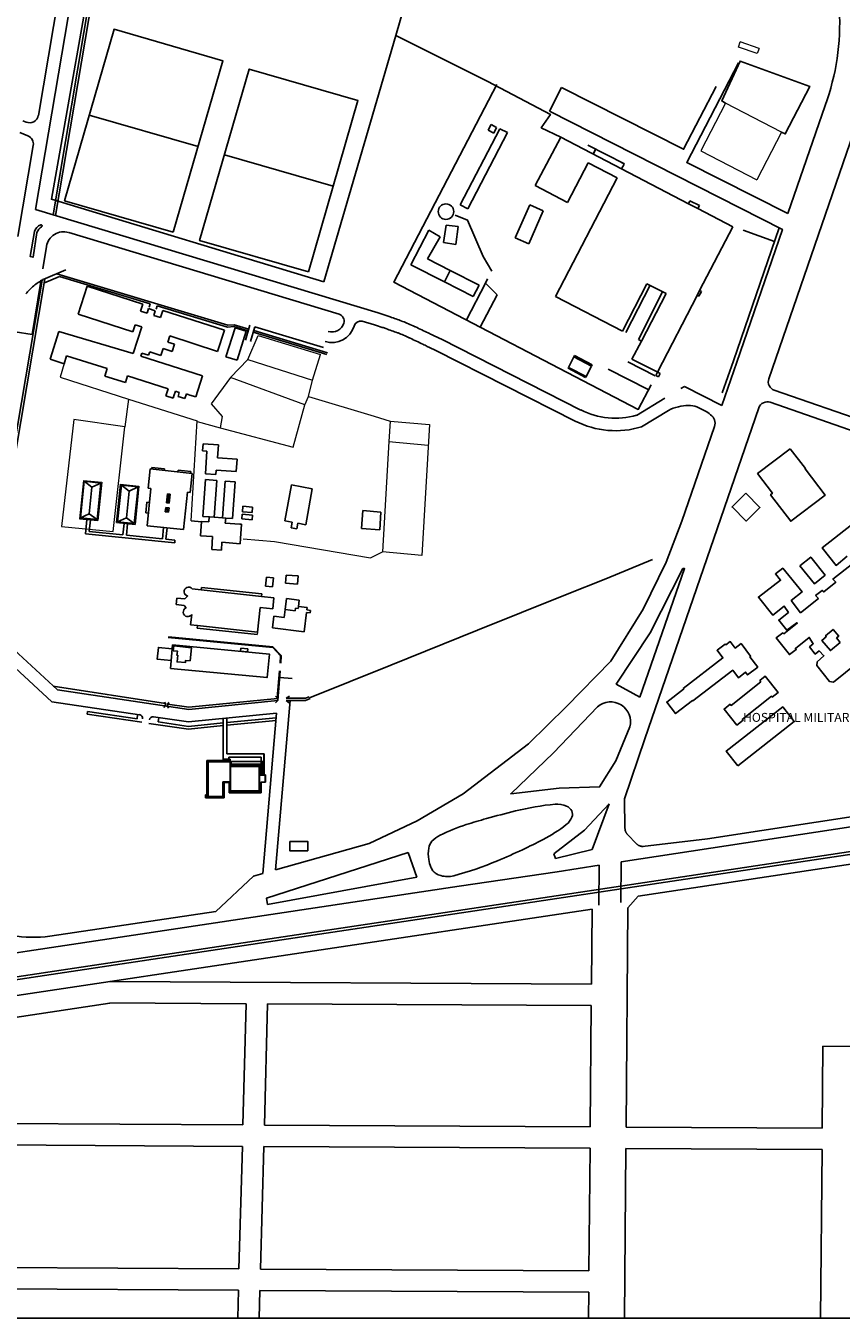
# Model space of a CAD drawing. Units: feet. Extents: x 6.8 to 95.3, y -10.3 to 49.6.
# Drawn here: x 82 to 90.2, y 23.1 to 36.2 of the extents above; entities that cross this region are included whole.
import ezdxf

# ---------------------------------------------------------------- set-up
doc = ezdxf.new("R2010")
doc.units = ezdxf.units.FT
doc.header["$MEASUREMENT"] = 0
for name, pattern in [('ACAD_ISO02W100', [15, 12, -3]), ('ACAD_ISO03W100', [30, 12, -18]), ('DASHDOT', [1, 0.5, -0.25, 0, -0.25]), ('HIDDEN', [9.525, 6.35, -3.175])]:
    doc.linetypes.add(name, pattern=pattern)
doc.layers.add('vista', color=1, linetype='Continuous')
doc.styles.add('ROMANS', font='arial.ttf', dxfattribs={"height": 0.18})

msp = doc.modelspace()

# ---------------------------------------------------------------- linework, layer by layer
at = {"layer": 'vista', "linetype": 'HIDDEN'}
for p, q in [((82.82, 38.62), (90.209, 36.055)), ((82.787, 38.423), (90.183, 35.832))]:
    msp.add_line(p, q, dxfattribs=at)
at = {"layer": 'vista', "linetype": 'Continuous'}
for p, q in [((82.096, 34.339), (82.787, 38.423)), ((82.274, 34.285), (82.964, 38.365)), ((82.3, 34.277), (82.99, 38.357)), ((82.126, 35.29), (82.594, 38.05)), ((85.733, 36.098), (85.007, 33.607)), ((90.462, 35.425), (89.498, 32.629)), ((89.692, 34.299), (90.067, 35.389)), ((82.64, 35.293), (83.738, 34.976)), ((81.939, 35.118), (82.021, 35.084)), ((81.97, 35.235), (82.003, 35.221)), ((81.919, 34.068), (82.075, 34.986)), ((84.004, 34.891), (85.101, 34.575)), ((87.709, 34.906), (87.709, 34.906)), ((89.24, 34.129), (89.556, 34.015)), ((82.173, 33.632), (82.405, 33.731)), ((81.654, 30.613), (82.163, 33.626)), ((81.679, 30.602), (82.193, 33.64)), ((82.187, 33.599), (82.34, 33.664)), ((82.528, 33.283), (82.619, 33.565)), ((82.619, 33.565), (83.18, 33.384)), ((83.081, 33.105), (82.528, 33.283)), ((83.18, 33.384), (83.157, 33.313)), ((83.157, 33.313), (83.223, 33.291)), ((83.223, 33.291), (83.239, 33.339)), ((83.239, 33.339), (83.306, 33.317)), ((83.306, 33.317), (83.291, 33.27)), ((83.358, 33.248), (83.381, 33.319)), ((83.381, 33.319), (84.004, 33.119)), ((83.104, 33.176), (83.081, 33.105)), ((83.084, 32.884), (83.171, 33.154)), ((83.171, 33.154), (83.104, 33.176)), ((83.291, 33.27), (83.358, 33.248)), ((84.216, 33.021), (84.261, 33.17)), ((84.267, 33.006), (84.312, 33.155)), ((85.003, 32.946), (84.312, 33.155)), ((82.246, 32.827), (82.333, 33.107)), ((82.333, 33.107), (83.084, 32.884)), ((83.453, 33.062), (83.433, 32.999)), ((83.935, 32.904), (83.453, 33.062)), ((84.004, 33.119), (83.935, 32.904)), ((84.017, 32.852), (84.111, 33.143)), ((84.111, 33.143), (84.222, 33.11)), ((84.132, 32.817), (84.222, 33.11)), ((83.161, 32.858), (83.171, 32.889)), ((83.171, 32.889), (83.239, 32.867)), ((83.239, 32.867), (83.25, 32.902)), ((83.25, 32.902), (83.363, 32.865)), ((83.363, 32.865), (83.385, 32.934)), ((83.476, 32.904), (83.385, 32.934)), ((83.433, 32.999), (83.5, 32.978)), ((83.5, 32.978), (83.476, 32.904)), ((82.246, 32.827), (82.386, 32.782)), ((82.411, 32.86), (82.386, 32.782)), ((82.411, 32.86), (82.821, 32.735)), ((83.783, 32.658), (83.161, 32.858)), ((84.017, 32.852), (84.132, 32.817)), ((88.353, 32.661), (88.076, 32.802)), ((89.175, 32.799), (89.024, 32.361)), ((89.141, 32.811), (89.029, 32.487)), ((82.821, 32.735), (82.796, 32.657)), ((82.796, 32.657), (83.005, 32.592)), ((83.005, 32.592), (83.027, 32.661)), ((83.027, 32.661), (83.435, 32.529)), ((83.715, 32.446), (83.783, 32.658)), ((88.281, 32.52), (87.877, 32.727)), ((83.435, 32.529), (83.413, 32.459)), ((83.495, 32.458), (83.509, 32.503)), ((83.509, 32.503), (83.548, 32.491)), ((89.553, 32.515), (90.53, 32.174)), ((83.413, 32.459), (83.487, 32.435)), ((83.487, 32.435), (83.495, 32.459)), ((83.548, 32.491), (83.536, 32.451)), ((83.536, 32.451), (83.605, 32.429)), ((83.605, 32.429), (83.62, 32.476)), ((83.62, 32.476), (83.655, 32.465)), ((83.655, 32.465), (83.715, 32.446)), ((90.966, 31.886), (89.513, 32.392)), ((89.398, 32.336), (88.247, 28.994)), ((88.95, 32.147), (88.622, 31.193)), ((83.784, 31.901), (83.789, 31.971)), ((83.827, 31.898), (83.784, 31.901)), ((83.789, 31.971), (83.943, 31.962)), ((83.812, 31.669), (83.827, 31.898)), ((83.943, 31.962), (83.934, 31.831)), ((83.934, 31.831), (84.132, 31.818)), ((84.132, 31.818), (84.124, 31.693)), ((82.588, 31.594), (82.55, 31.224)), ((82.588, 31.594), (82.667, 31.535)), ((82.588, 31.594), (82.756, 31.577)), ((83.786, 31.239), (83.812, 31.611)), ((83.918, 31.662), (83.812, 31.669)), ((83.812, 31.611), (83.927, 31.603)), ((83.927, 31.603), (83.901, 31.231)), ((83.921, 31.706), (83.918, 31.662)), ((84.124, 31.693), (83.921, 31.706)), ((83.986, 31.225), (84.012, 31.597)), ((84.012, 31.597), (84.112, 31.59)), ((84.112, 31.59), (84.086, 31.218)), ((82.64, 31.267), (82.667, 31.535)), ((82.667, 31.535), (82.756, 31.577)), ((82.756, 31.577), (82.718, 31.207)), ((82.964, 31.555), (82.926, 31.185)), ((82.964, 31.555), (83.042, 31.495)), ((82.964, 31.555), (83.132, 31.538)), ((83.015, 31.227), (83.042, 31.495)), ((83.042, 31.495), (83.132, 31.538)), ((83.132, 31.538), (83.094, 31.168)), ((84.681, 31.557), (84.614, 31.194)), ((84.891, 31.518), (84.681, 31.557)), ((84.824, 31.155), (84.891, 31.518)), ((84.185, 31.285), (84.189, 31.342)), ((84.189, 31.342), (84.288, 31.334)), ((84.283, 31.278), (84.288, 31.334)), ((82.55, 31.224), (82.64, 31.267)), ((82.55, 31.224), (82.718, 31.207)), ((82.615, 31.208), (82.601, 31.065)), ((82.651, 31.205), (82.639, 31.088)), ((82.64, 31.267), (82.718, 31.207)), ((82.926, 31.185), (83.015, 31.227)), ((83.015, 31.227), (83.094, 31.168)), ((83.667, 31.194), (83.774, 31.186)), ((83.854, 31.234), (83.786, 31.239)), ((83.848, 31.184), (83.851, 31.234)), ((83.854, 31.234), (83.901, 31.231)), ((83.901, 31.231), (83.986, 31.225)), ((84.019, 31.223), (83.986, 31.225)), ((84.017, 31.223), (84.013, 31.172)), ((84.086, 31.218), (84.019, 31.223)), ((84.179, 31.214), (84.183, 31.261)), ((84.285, 31.206), (84.179, 31.214)), ((84.183, 31.261), (84.289, 31.253)), ((84.283, 31.278), (84.185, 31.285)), ((84.289, 31.253), (84.285, 31.206)), ((84.614, 31.194), (84.687, 31.181)), ((85.388, 31.116), (85.4, 31.298)), ((85.4, 31.298), (85.583, 31.283)), ((85.571, 31.104), (85.583, 31.283)), ((88.622, 31.193), (88.461, 30.776)), ((82.601, 31.065), (83.502, 30.972)), ((82.639, 31.088), (82.979, 31.053)), ((82.926, 31.185), (83.094, 31.168)), ((82.991, 31.169), (82.979, 31.053)), ((83.027, 31.165), (83.015, 31.05)), ((83.223, 31.145), (83.592, 31.107)), ((83.39, 31.128), (83.378, 31.012)), ((83.425, 31.124), (83.414, 31.009)), ((83.763, 31.045), (83.774, 31.188)), ((83.774, 31.188), (83.848, 31.184)), ((84.013, 31.172), (84.16, 31.162)), ((84.162, 31.161), (84.178, 31.16)), ((84.176, 31.159), (84.167, 31.019)), ((84.178, 31.16), (84.178, 31.158)), ((84.687, 31.181), (84.676, 31.124)), ((84.676, 31.124), (84.734, 31.114)), ((84.734, 31.114), (84.744, 31.17)), ((84.744, 31.17), (84.824, 31.155)), ((85.571, 31.104), (85.388, 31.116)), ((83.015, 31.05), (83.378, 31.012)), ((83.414, 31.009), (83.504, 30.999)), ((83.504, 30.999), (83.502, 30.972)), ((83.885, 31.037), (83.763, 31.045)), ((83.877, 30.905), (83.885, 31.037)), ((83.979, 30.978), (83.973, 30.899)), ((84.162, 30.964), (83.979, 30.978)), ((84.167, 31.018), (84.162, 30.964)), ((83.973, 30.899), (83.877, 30.905)), ((89.922, 30.829, 7.883), (89.922, 30.829, 7.883)), ((90.036, 30.922, 7.863), (90.036, 30.922, 7.863)), ((88.461, 30.776), (88.232, 30.302)), ((89.813, 30.741), (89.813, 30.741)), ((89.813, 30.741, 7.879), (89.813, 30.741, 7.879)), ((90.178, 30.745, 7.86), (90.178, 30.745, 7.86)), ((84.427, 30.626), (84.419, 30.534)), ((84.427, 30.626), (84.498, 30.619)), ((84.498, 30.619), (84.49, 30.528)), ((84.626, 30.647), (84.62, 30.564)), ((84.62, 30.564), (84.743, 30.556)), ((84.626, 30.647), (84.748, 30.639)), ((84.748, 30.639), (84.743, 30.556)), ((89.958, 30.56, 7.882), (89.958, 30.56, 7.882)), ((90.067, 30.648, 7.877), (90.067, 30.648, 7.877)), ((90.146, 30.607, 7.837), (90.146, 30.607, 7.837)), ((90.174, 30.574, 7.846), (90.174, 30.574, 7.846)), ((83.525, 30.414), (83.518, 30.349)), ((83.603, 30.406), (83.525, 30.414)), ((83.528, 30.413, 7.898), (83.528, 30.413, 7.898)), ((83.603, 30.406), (83.634, 30.436)), ((83.769, 30.497), (83.679, 30.509)), ((83.769, 30.497), (83.772, 30.522)), ((84.378, 30.432), (83.769, 30.497)), ((84.38, 30.457), (83.772, 30.522)), ((83.773, 30.524), (83.773, 30.524)), ((83.773, 30.524, 7.882), (83.773, 30.524, 7.882)), ((84.38, 30.457), (84.378, 30.432)), ((84.378, 30.432), (84.503, 30.418)), ((84.419, 30.534), (84.49, 30.528)), ((84.491, 30.307), (84.503, 30.418)), ((84.616, 30.299), (84.629, 30.41)), ((84.629, 30.41), (84.76, 30.394)), ((89.834, 30.477, 7.865), (89.834, 30.477, 7.865)), ((89.971, 30.44, 7.847), (89.971, 30.44, 7.847)), ((89.999, 30.411, 7.86), (89.999, 30.411, 7.86)), ((90.038, 30.493, 7.842), (90.038, 30.493, 7.842)), ((90.054, 30.477, 7.849), (90.054, 30.477, 7.849)), ((82.32, 29.487), (81.436, 30.301)), ((83.596, 30.34), (83.518, 30.349)), ((83.519, 30.321, 7.891), (83.519, 30.321, 7.891)), ((83.617, 30.316), (83.596, 30.34)), ((84.339, 30.072), (84.366, 30.321)), ((84.366, 30.321), (84.491, 30.307)), ((84.616, 30.299), (84.606, 30.219)), ((84.616, 30.299), (84.718, 30.287)), ((84.718, 30.287), (84.721, 30.314)), ((84.721, 30.314), (84.749, 30.311)), ((84.752, 30.331), (84.749, 30.311)), ((84.752, 30.331), (84.76, 30.394)), ((84.752, 30.331), (84.838, 30.321)), ((84.835, 30.296), (84.838, 30.321)), ((84.835, 30.296), (84.872, 30.291)), ((84.869, 30.265), (84.872, 30.291)), ((88.232, 30.302), (87.905, 29.777)), ((82.263, 29.368), (81.413, 30.152)), ((83.662, 30.145), (83.674, 30.25)), ((84.488, 30.113), (84.502, 30.231)), ((84.501, 30.204), (84.501, 30.204)), ((84.501, 30.204, 7.86), (84.501, 30.204, 7.86)), ((84.502, 30.231), (84.606, 30.219)), ((84.808, 30.074), (84.831, 30.269)), ((84.831, 30.269), (84.869, 30.265)), ((89.782, 30.166, 7.865), (89.782, 30.166, 7.865)), ((89.785, 30.16, 7.865), (89.785, 30.16, 7.865)), ((89.82, 30.266, 7.856), (89.82, 30.266, 7.856)), ((84.491, 29.917), (83.437, 30.018)), ((84.494, 29.924), (83.438, 30.025)), ((83.731, 30.137), (83.662, 30.145)), ((83.728, 30.112), (83.731, 30.137)), ((83.728, 30.112), (84.336, 30.047)), ((83.731, 30.137), (84.339, 30.072)), ((84.488, 30.113), (84.808, 30.074)), ((89.906, 30.018, 7.866), (89.906, 30.018, 7.866)), ((90.071, 30.034, 7.849), (90.071, 30.034, 7.849)), ((90.079, 30.024, 7.852), (90.079, 30.024, 7.852)), ((90.148, 30.098, 7.858), (90.148, 30.098, 7.858)), ((90.204, 30.031, 7.862), (90.204, 30.031, 7.862)), ((83.459, 29.705), (83.479, 29.943)), ((84.491, 29.917), (84.571, 29.833)), ((84.494, 29.924), (84.578, 29.835)), ((89.058, 29.951, 7.871), (89.058, 29.951, 7.871)), ((89.065, 29.943, 7.87), (89.065, 29.943, 7.87)), ((89.109, 29.976, 7.855), (89.109, 29.976, 7.855)), ((89.16, 29.91, 7.859), (89.16, 29.91, 7.859)), ((89.218, 29.955, 7.864), (89.218, 29.955, 7.864)), ((89.767, 29.907, 7.871), (89.767, 29.907, 7.871)), ((89.775, 29.896, 7.868), (89.775, 29.896, 7.868)), ((89.91, 29.922, 7.837), (89.91, 29.922, 7.837)), ((89.947, 29.954, 7.842), (89.947, 29.954, 7.842)), ((90.035, 29.987, 7.84), (90.035, 29.987, 7.84)), ((90.182, 30.012, 7.843), (90.182, 30.012, 7.843)), ((90.22, 29.967), (90.22, 29.967)), ((90.22, 29.967, 7.842), (90.22, 29.967, 7.842)), ((84.458, 29.849, 8.159), (84.458, 29.849, 8.159)), ((84.566, 29.758), (84.571, 29.833)), ((84.573, 29.757), (84.578, 29.835)), ((87.905, 29.777), (87.458, 29.32)), ((89.307, 29.822, 7.859), (89.307, 29.822, 7.859)), ((89.315, 29.828, 7.859), (89.315, 29.828, 7.859)), ((89.967, 29.85, 7.84), (89.967, 29.85, 7.84)), ((89.987, 29.772, 7.881), (89.987, 29.772, 7.881)), ((90.006, 29.881, 7.846), (90.006, 29.881, 7.846)), ((90.054, 29.832, 7.873), (90.054, 29.832, 7.873)), ((90.12, 29.884, 7.85), (90.12, 29.884, 7.85)), ((83.459, 29.705, 8.157), (83.459, 29.705, 8.157)), ((89.134, 29.686, 7.864), (89.134, 29.686, 7.864)), ((89.263, 29.667, 7.864), (89.263, 29.667, 7.864)), ((89.284, 29.639, 7.837), (89.284, 29.639, 7.837)), ((89.387, 29.718, 7.842), (89.387, 29.718, 7.842)), ((89.984, 29.735, 7.883), (89.984, 29.735, 7.883)), ((84.435, 29.612, 8.158), (84.435, 29.612, 8.158)), ((89.191, 29.611, 7.865), (89.191, 29.611, 7.865)), ((89.408, 29.581, 7.876), (89.408, 29.581, 7.876)), ((89.417, 29.569), (89.417, 29.569)), ((89.417, 29.569, 7.875), (89.417, 29.569, 7.875)), ((89.463, 29.625, 7.863), (89.463, 29.625, 7.863)), ((84.54, 29.402), (83.645, 29.313)), ((84.544, 29.402), (84.518, 29.426)), ((84.542, 29.38), (84.52, 29.357)), ((84.626, 29.381), (84.656, 29.357)), ((84.626, 29.381), (84.822, 29.381)), ((84.628, 29.403), (84.661, 29.426)), ((84.628, 29.403), (84.822, 29.403)), ((84.822, 29.403), (84.86, 29.419)), ((84.822, 29.381), (84.868, 29.4)), ((89.525, 29.425, 7.872), (89.525, 29.425, 7.872)), ((89.534, 29.415, 7.873), (89.534, 29.415, 7.873)), ((83.406, 29.326), (83.392, 29.309)), ((83.408, 29.349), (83.399, 29.364)), ((83.408, 29.349), (83.406, 29.326)), ((83.43, 29.346), (83.428, 29.323)), ((83.428, 29.323), (83.441, 29.304)), ((83.43, 29.346), (83.445, 29.36)), ((83.645, 29.313), (83.43, 29.345)), ((87.458, 29.32), (87.074, 28.942)), ((89.047, 29.294, 7.868), (89.047, 29.294, 7.868)), ((89.108, 29.343, 7.876), (89.108, 29.343, 7.876)), ((89.118, 29.331, 7.874), (89.118, 29.331, 7.874)), ((89.177, 29.132, 7.871), (89.177, 29.132, 7.871)), ((89.231, 29.19, 7.877), (89.231, 29.19, 7.877)), ((89.238, 29.181, 7.874), (89.238, 29.181, 7.874)), ((86.415, 28.439), (87.074, 28.942)), ((88.007, 27.751), (95.286, 28.862)), ((88.879, 27.985), (95.286, 28.963)), ((89.069, 28.87, 7.822), (89.069, 28.87, 7.822)), ((83.992, 28.786), (83.992, 28.788)), ((83.992, 28.788), (83.997, 28.788)), ((83.997, 28.788), (83.997, 28.786)), ((84.027, 28.764), (84.021, 28.77)), ((84.027, 28.786), (84.027, 28.764)), ((84.027, 28.764), (84.032, 28.77)), ((84.056, 28.788), (84.062, 28.788)), ((84.056, 28.786), (84.056, 28.788)), ((84.056, 28.786), (84.056, 28.764)), ((84.062, 28.788), (84.062, 28.786)), ((88.18, 27.405), (95.286, 28.473)), ((83.835, 28.429), (83.813, 28.429)), ((83.813, 28.429), (83.813, 28.399)), ((83.813, 28.399), (83.831, 28.399)), ((83.828, 28.399), (83.831, 28.399)), ((83.831, 28.399), (83.831, 28.429)), ((83.835, 28.408), (83.831, 28.408)), ((85.951, 28.165), (86.415, 28.439)), ((87.886, 28.336), (87.639, 28.07)), ((87.715, 27.875), (87.886, 28.336)), ((85.464, 27.935), (85.951, 28.165)), ((87.639, 28.07), (87.33, 27.833)), ((84.521, 27.669), (85.464, 27.935)), ((88.223, 27.907), (88.879, 27.985)), ((87.33, 27.833), (87.344, 27.784)), ((87.344, 27.784), (87.715, 27.875)), ((87.362, 27.652), (87.786, 27.717)), ((87.786, 27.717), (87.783, 27.313)), ((88.007, 27.751), (88.004, 27.342)), ((84.297, 27.606), (83.916, 27.25)), ((84.297, 27.606), (84.392, 27.633)), ((86.373, 27.504), (87.362, 27.652)), ((82.014, 26.849), (86.373, 27.504)), ((88.077, 27.288), (88.058, 25.073)), ((88.18, 27.405), (88.077, 27.288)), ((80.885, 26.248), (87.715, 27.272)), ((82.242, 26.999), (83.916, 27.25)), ((87.715, 27.272), (87.708, 26.515)), ((80.887, 26.678), (82.014, 26.849)), ((82.848, 26.542), (87.708, 26.515)), ((80.917, 26.034), (82.846, 26.323)), ((82.847, 26.326), (84.224, 26.318)), ((84.224, 26.318), (84.191, 25.094)), ((84.44, 26.317), (84.407, 25.093)), ((84.44, 26.317), (87.706, 26.299)), ((87.706, 26.299), (87.696, 25.075)), ((90.045, 25.889), (90.038, 25.061)), ((90.045, 25.889), (92.637, 25.875)), ((80.86, 25.113), (84.191, 25.094)), ((84.407, 25.093), (87.696, 25.075)), ((88.058, 25.073), (90.038, 25.061)), ((80.854, 24.897), (84.185, 24.878)), ((84.185, 24.878), (84.151, 23.64)), ((84.401, 24.877), (84.367, 23.639)), ((84.401, 24.877), (87.694, 24.859)), ((87.694, 24.859), (87.683, 23.62)), ((88.056, 24.857), (88.041, 23.143)), ((88.056, 24.857), (90.036, 24.845)), ((90.036, 24.845), (90.021, 23.143)), ((80.821, 23.659), (84.151, 23.64)), ((84.367, 23.639), (87.683, 23.62)), ((80.815, 23.443), (84.145, 23.424)), ((84.145, 23.424), (84.138, 23.143)), ((84.361, 23.423), (84.354, 23.143)), ((84.361, 23.423), (87.681, 23.404)), ((87.681, 23.404), (87.679, 23.143))]:
    msp.add_line(p, q, dxfattribs=at)
at = {"layer": 'vista', "lineweight": 9}
for p, q in [((89.192, 35.98), (89.21, 36.033)), ((89.401, 35.966), (89.21, 36.033)), ((89.382, 35.914), (89.192, 35.98)), ((89.401, 35.966), (89.382, 35.914)), ((89.063, 35.414), (88.814, 34.931)), ((89.627, 35.121), (89.379, 34.638)), ((87.722, 34.9), (87.642, 34.942)), ((88.814, 34.931), (89.379, 34.638)), ((87.716, 32.772), (87.709, 32.759)), ((87.472, 32.737), (87.476, 32.745))]:
    msp.add_line(p, q, dxfattribs=at)
at = {"layer": 'vista', "lineweight": 20}
for p, q in [((89.627, 35.121), (89.063, 35.414)), ((84.241, 32.825), (84.343, 33.068)), ((84.343, 33.068), (84.975, 32.874)), ((82.386, 32.783), (82.345, 32.647)), ((84.065, 32.644), (84.241, 32.825)), ((84.241, 32.825), (84.893, 32.615)), ((84.893, 32.615), (84.975, 32.874)), ((82.345, 32.647), (83.035, 32.425)), ((84.065, 32.644), (83.87, 32.375)), ((84.817, 32.366), (84.065, 32.644)), ((84.852, 32.451), (84.893, 32.615)), ((83.035, 32.425), (82.999, 32.143)), ((83.035, 32.425), (83.73, 32.204)), ((83.87, 32.375), (83.982, 32.248)), ((84.817, 32.366), (84.852, 32.451)), ((84.852, 32.451), (85.514, 32.251)), ((83.982, 32.248), (83.962, 32.134)), ((84.698, 31.939), (84.817, 32.366)), ((85.514, 32.251), (85.678, 32.2)), ((82.483, 32.219), (82.358, 31.137)), ((82.999, 32.143), (82.483, 32.219)), ((82.881, 31.088), (82.999, 32.143)), ((83.667, 31.194), (83.73, 32.204)), ((83.73, 32.199), (83.962, 32.134)), ((83.962, 32.134), (84.698, 31.939)), ((85.678, 32.2), (85.665, 31.996)), ((85.678, 32.2), (86.075, 32.167)), ((86.074, 32.167), (85.998, 30.846)), ((85.665, 31.996), (85.601, 30.883)), ((85.665, 31.996), (86.062, 31.96)), ((82.58, 31.604), (82.541, 31.216)), ((82.58, 31.604), (82.766, 31.585)), ((82.766, 31.585), (82.726, 31.197)), ((82.916, 31.177), (82.956, 31.565)), ((82.956, 31.565), (83.141, 31.546)), ((83.141, 31.546), (83.102, 31.157)), ((82.541, 31.216), (82.726, 31.197)), ((82.358, 31.137), (82.881, 31.088)), ((82.916, 31.177), (83.102, 31.157)), ((83.592, 31.107), (83.592, 31.107)), ((84.192, 31.013), (84.511, 30.986)), ((84.511, 30.986), (85.48, 30.822)), ((85.48, 30.822), (85.601, 30.883)), ((85.998, 30.846), (85.601, 30.883))]:
    msp.add_line(p, q, dxfattribs=at)
at = {"layer": 'vista'}
for p, q in [((86.785, 35.155), (86.385, 34.385)), ((86.46, 34.346), (86.86, 35.116)), ((86.695, 35.196), (86.666, 35.14)), ((86.666, 35.14), (86.722, 35.111)), ((86.695, 35.196), (86.751, 35.167)), ((86.722, 35.111), (86.751, 35.167)), ((86.86, 35.116), (86.785, 35.155)), ((87.398, 35.069), (87.141, 34.58)), ((87.398, 35.069), (88.013, 34.749)), ((87.672, 34.988), (88.042, 34.802)), ((87.751, 34.948), (87.725, 34.898)), ((87.467, 34.411), (87.676, 34.812)), ((87.676, 34.812), (87.968, 34.66)), ((88.013, 34.749), (88.038, 34.798)), ((88.689, 34.397), (88.013, 34.749)), ((87.968, 34.66), (87.347, 33.461)), ((87.141, 34.58), (87.467, 34.411)), ((85.557, 33.294), (82.096, 34.339)), ((86.385, 34.385), (86.46, 34.346)), ((87.085, 34.385), (86.94, 34.053)), ((87.075, 33.994), (87.22, 34.326)), ((87.22, 34.326), (87.085, 34.385)), ((88.703, 34.426), (88.689, 34.397)), ((88.689, 34.397), (88.782, 34.348)), ((88.799, 34.378), (88.703, 34.426)), ((88.782, 34.348), (88.799, 34.378)), ((89.135, 34.164), (88.782, 34.348)), ((85.161, 33.282), (82.432, 34.106)), ((86.066, 34.13), (85.884, 33.782)), ((86.181, 34.064), (86.053, 33.842)), ((86.066, 34.13), (86.181, 34.064)), ((86.242, 34.182), (86.216, 34.005)), ((86.364, 34.166), (86.242, 34.182)), ((86.341, 33.987), (86.364, 34.166)), ((88.8, 33.521), (89.135, 34.164)), ((82.208, 33.967), (82.171, 33.74)), ((86.216, 34.005), (86.341, 33.987)), ((86.94, 34.053), (87.075, 33.994)), ((86.284, 33.724), (86.053, 33.842)), ((82.312, 33.691), (84.038, 33.17)), ((86.225, 33.608), (85.884, 33.782)), ((86.284, 33.724), (86.225, 33.608)), ((86.284, 33.724), (86.575, 33.576)), ((82.15, 33.612), (82.063, 33.076)), ((82.34, 33.664), (83.256, 33.387)), ((86.225, 33.609), (86.516, 33.461)), ((86.639, 33.596), (86.446, 33.224)), ((86.516, 33.461), (86.575, 33.576)), ((86.639, 33.596), (86.66, 33.639)), ((86.756, 33.476), (86.639, 33.596)), ((88.023, 33.11), (88.269, 33.59)), ((88.055, 33.096), (88.301, 33.575)), ((88.269, 33.59), (88.461, 33.49)), ((86.756, 33.476), (86.586, 33.151)), ((87.347, 33.461), (88.023, 33.11)), ((88.183, 33.026), (88.425, 33.507)), ((88.461, 33.49), (88.212, 33.011)), ((88.374, 32.698), (88.775, 33.472)), ((88.775, 33.472), (88.8, 33.521)), ((88.775, 33.472), (88.792, 33.463)), ((88.792, 33.463), (88.818, 33.512)), ((88.818, 33.512), (88.8, 33.521)), ((83.246, 33.353), (83.256, 33.387)), ((83.315, 33.332), (83.325, 33.366)), ((83.325, 33.366), (84.036, 33.152)), ((84.036, 33.152), (84.1, 33.158)), ((84.038, 33.17), (84.102, 33.176)), ((84.1, 33.158), (84.244, 33.114)), ((84.102, 33.176), (84.249, 33.131)), ((85.52, 33.174), (85.394, 33.212)), ((81.892, 33.104), (82.063, 33.076)), ((84.295, 33.099), (85.038, 32.874)), ((84.301, 33.116), (85.044, 32.891)), ((88.212, 33.011), (88.183, 33.026)), ((88.212, 33.011), (88.117, 32.828)), ((87.531, 32.851), (87.476, 32.745)), ((87.531, 32.851), (87.538, 32.864)), ((87.709, 32.758), (87.531, 32.851)), ((87.716, 32.771), (87.538, 32.864)), ((87.654, 32.652), (87.709, 32.758)), ((88.117, 32.828), (88.37, 32.701)), ((87.472, 32.737), (87.649, 32.644)), ((87.476, 32.745), (87.654, 32.652)), ((87.654, 32.652), (87.65, 32.644)), ((88.374, 32.698), (88.357, 32.663)), ((88.357, 32.663), (88.385, 32.649)), ((88.402, 32.684), (88.37, 32.701)), ((88.402, 32.684), (88.385, 32.649)), ((83.235, 31.525), (83.253, 31.719)), ((83.253, 31.719), (83.68, 31.674)), ((83.269, 31.717), (83.271, 31.735)), ((83.399, 31.721), (83.271, 31.735)), ((83.398, 31.704), (83.399, 31.721)), ((83.535, 31.689), (83.537, 31.707)), ((83.665, 31.694), (83.537, 31.707)), ((83.68, 31.674), (83.658, 31.482)), ((83.663, 31.676), (83.665, 31.694)), ((83.223, 31.145), (83.262, 31.523)), ((83.235, 31.525), (83.262, 31.523)), ((83.419, 31.376), (83.428, 31.469)), ((83.457, 31.466), (83.428, 31.469)), ((83.433, 31.374), (83.443, 31.468)), ((83.447, 31.373), (83.457, 31.466)), ((83.592, 31.107), (83.631, 31.485)), ((83.658, 31.482), (83.631, 31.485)), ((83.21, 31.276), (83.221, 31.383)), ((83.247, 31.38), (83.221, 31.383)), ((83.407, 31.286), (83.411, 31.331)), ((83.445, 31.327), (83.411, 31.331)), ((83.447, 31.373), (83.419, 31.376)), ((83.424, 31.284), (83.428, 31.329)), ((83.441, 31.283), (83.445, 31.327)), ((83.236, 31.273), (83.21, 31.276)), ((83.441, 31.283), (83.407, 31.286)), ((83.223, 31.145), (83.592, 31.107)), ((83.592, 31.107), (83.223, 31.145)), ((84.562, 29.613), (84.687, 29.602)), ((83.146, 29.237), (82.263, 29.368)), ((83.644, 29.291), (82.32, 29.487)), ((84.542, 29.38), (83.644, 29.291)), ((82.619, 29.242), (82.623, 29.269)), ((83.171, 29.161), (82.619, 29.242)), ((83.122, 29.195), (82.623, 29.269)), ((83.122, 29.195), (83.128, 29.24)), ((84.531, 29.252), (83.641, 29.164)), ((83.64, 29.092), (83.242, 29.15)), ((83.641, 29.164), (83.288, 29.216)), ((83.335, 29.164), (83.342, 29.209)), ((83.64, 29.119), (83.335, 29.164)), ((83.99, 29.154), (83.64, 29.119)), ((83.99, 29.127), (83.64, 29.092)), ((83.992, 29.199), (83.992, 28.788)), ((84.527, 29.207), (84.028, 29.157)), ((84.028, 29.203), (84.028, 28.843)), ((84.525, 29.179), (84.028, 29.13)), ((88.247, 28.994), (88.043, 28.389)), ((84.028, 28.843), (84.404, 28.843)), ((84.402, 28.843), (84.402, 28.628)), ((84.404, 28.843), (84.404, 28.628)), ((83.99, 28.787), (83.992, 28.787)), ((83.997, 28.787), (84.044, 28.787)), ((84.044, 28.787), (84.047, 28.787)), ((84.047, 28.807), (84.374, 28.807)), ((84.047, 28.807), (84.374, 28.807)), ((84.047, 28.787), (84.047, 28.807)), ((84.067, 28.764), (84.404, 28.764)), ((84.069, 28.727), (84.069, 28.764)), ((84.069, 28.727), (84.372, 28.727)), ((84.071, 28.729), (84.071, 28.764)), ((84.071, 28.738), (84.374, 28.738)), ((84.071, 28.736), (84.374, 28.736)), ((84.071, 28.729), (84.374, 28.729)), ((84.372, 28.727), (84.372, 28.628)), ((84.374, 28.807), (84.374, 28.628)), ((84.374, 28.764), (84.374, 28.628)), ((84.375, 28.807), (84.375, 28.628)), ((84.375, 28.764), (84.375, 28.628)), ((84.389, 28.628), (84.389, 28.764)), ((84.402, 28.764), (84.402, 28.628)), ((84.404, 28.764), (84.404, 28.628)), ((84.359, 28.628), (84.416, 28.628)), ((84.359, 28.628), (84.416, 28.628)), ((84.389, 28.628), (84.386, 28.632)), ((84.389, 28.628), (84.393, 28.632)), ((84.404, 28.63), (84.418, 28.63)), ((84.404, 28.63), (84.418, 28.63)), ((84.416, 28.628), (84.416, 28.556)), ((84.416, 28.628), (84.416, 28.556)), ((84.418, 28.63), (84.418, 28.555)), ((84.418, 28.63), (84.418, 28.555)), ((84.053, 28.457), (84.208, 28.457)), ((84.055, 28.456), (84.055, 28.448)), ((84.055, 28.456), (84.208, 28.456)), ((84.062, 28.562), (84.062, 28.565)), ((84.208, 28.457), (84.372, 28.457)), ((84.208, 28.456), (84.374, 28.456)), ((84.372, 28.556), (84.416, 28.556)), ((84.372, 28.556), (84.372, 28.457)), ((84.372, 28.456), (84.372, 28.448)), ((84.374, 28.555), (84.374, 28.447)), ((84.374, 28.555), (84.418, 28.555)), ((84.374, 28.555), (84.418, 28.555)), ((84.374, 28.555), (84.374, 28.447)), ((83.835, 28.408), (83.835, 28.408)), ((84.053, 28.447), (84.208, 28.447)), ((84.055, 28.448), (84.208, 28.448)), ((84.208, 28.448), (84.372, 28.448)), ((84.208, 28.447), (84.374, 28.447))]:
    msp.add_line(p, q, dxfattribs=at)
at = {"layer": 'vista', "linetype": 'ACAD_ISO02W100', "lineweight": 20, "ltscale": 0.01}
for p, q in [((87.747, 34.95), (87.722, 34.9)), ((88.038, 34.798), (87.747, 34.95))]:
    msp.add_line(p, q, dxfattribs=at)
at = {"layer": 'vista', "linetype": 'ACAD_ISO03W100', "lineweight": 20, "ltscale": 0.002}
msp.add_line((84.339, 30.072), (84.336, 30.047), dxfattribs=at)
at = {"layer": 'vista', "linetype": 'Continuous', "ltscale": 0.06}
for p, q in [((83.828, 28.773), (83.828, 28.429)), ((83.828, 28.773), (83.992, 28.773)), ((83.835, 28.408), (83.835, 28.764)), ((83.835, 28.764), (83.94, 28.764)), ((83.839, 28.412), (83.839, 28.761)), ((83.839, 28.761), (84.062, 28.761)), ((83.94, 28.764), (83.992, 28.764)), ((83.992, 28.764), (83.992, 28.786)), ((83.992, 28.764), (84.067, 28.764)), ((83.997, 28.786), (84.056, 28.786)), ((83.997, 28.764), (83.997, 28.786)), ((83.997, 28.781), (84.056, 28.781)), ((83.997, 28.775), (84.056, 28.775)), ((83.997, 28.77), (84.056, 28.77)), ((84.062, 28.764), (84.062, 28.786)), ((84.062, 28.761), (84.062, 28.56)), ((84.065, 28.715), (84.065, 28.47)), ((84.065, 28.715), (84.356, 28.715)), ((84.067, 28.718), (84.067, 28.764)), ((84.067, 28.718), (84.359, 28.718)), ((84.356, 28.715), (84.356, 28.47)), ((84.359, 28.718), (84.359, 28.628)), ((84.359, 28.628), (84.359, 28.466)), ((83.988, 28.56), (84.062, 28.56)), ((83.988, 28.56), (83.988, 28.412)), ((83.992, 28.556), (84.062, 28.556)), ((83.992, 28.556), (83.992, 28.408)), ((84.002, 28.554), (84.053, 28.554)), ((84.002, 28.554), (84.002, 28.399)), ((84.053, 28.554), (84.053, 28.447)), ((84.062, 28.556), (84.062, 28.466)), ((84.359, 28.466), (84.062, 28.466)), ((84.356, 28.47), (84.065, 28.47)), ((84.002, 28.399), (83.828, 28.399)), ((83.992, 28.408), (83.835, 28.408)), ((83.988, 28.412), (83.839, 28.412))]:
    msp.add_line(p, q, dxfattribs=at)
at = {"layer": 'vista', "linetype": 'DASHDOT'}
for p, q in [((88.043, 28.389), (88.047, 28.087)), ((88.073, 28.026), (88.162, 27.934))]:
    msp.add_line(p, q, dxfattribs=at)
at = {"layer": 'vista', "linetype": 'Continuous'}
for points in [[(61.01, 49.56), (95.286, 49.56), (95.286, 23.143), (61.01, 23.143)], [(83.488, 34.11), (83.988, 35.842), (82.89, 36.159), (82.391, 34.427)], [(84.852, 33.709), (85.351, 35.441), (84.254, 35.757), (83.754, 34.025)], [(89.715, 31.923), (89.385, 31.672), (89.385, 31.672), (89.535, 31.473), (89.535, 31.473), (89.516, 31.458), (89.516, 31.458), (89.72, 31.19), (89.72, 31.19), (90.066, 31.453), (90.066, 31.453), (89.864, 31.719), (89.864, 31.719), (89.868, 31.722), (89.868, 31.722)], [(89.265, 31.473), (89.127, 31.335), (89.127, 31.335), (89.27, 31.193), (89.27, 31.193), (89.408, 31.331), (89.408, 31.331)], [(89.813, 30.741), (89.922, 30.829), (89.922, 30.829), (90.067, 30.648), (90.067, 30.648), (89.958, 30.56), (89.958, 30.56)], [(88.198, 29.415), (88.648, 30.712), (88.631, 30.712), (88.3, 30.064), (87.959, 29.547)], [(90.22, 29.967), (90.12, 29.884), (90.12, 29.884), (90.035, 29.987), (90.035, 29.987), (90.079, 30.024), (90.079, 30.024), (90.071, 30.034), (90.071, 30.034), (90.148, 30.098), (90.148, 30.098), (90.204, 30.031), (90.204, 30.031), (90.182, 30.012), (90.182, 30.012)], [(83.658, 29.781), (83.671, 29.914), (83.671, 29.914), (83.493, 29.931), (83.493, 29.931), (83.488, 29.883), (83.488, 29.883), (83.529, 29.879), (83.529, 29.879), (83.525, 29.838), (83.525, 29.838), (83.533, 29.837), (83.533, 29.837), (83.527, 29.771), (83.527, 29.771), (83.61, 29.763), (83.61, 29.763), (83.612, 29.785), (83.612, 29.785)], [(84.168, 29.908), (84.239, 29.901), (84.236, 29.871), (84.165, 29.878)], [(88.633, 29.502), (89.035, 29.811), (89.035, 29.811), (88.976, 29.888), (88.976, 29.888), (89.058, 29.951), (89.058, 29.951), (89.065, 29.943), (89.065, 29.943), (89.109, 29.976), (89.109, 29.976), (89.16, 29.91), (89.16, 29.91), (89.218, 29.955), (89.218, 29.955), (89.315, 29.828), (89.315, 29.828), (89.307, 29.822), (89.307, 29.822), (89.387, 29.718), (89.387, 29.718), (89.284, 29.639), (89.284, 29.639), (89.263, 29.667), (89.263, 29.667), (89.191, 29.611), (89.191, 29.611), (89.134, 29.686), (89.134, 29.686), (88.73, 29.376), (88.73, 29.376), (88.727, 29.38), (88.727, 29.38), (88.557, 29.249), (88.557, 29.249), (88.469, 29.364), (88.469, 29.364), (88.639, 29.495), (88.639, 29.495)], [(89.417, 29.569), (89.118, 29.331), (89.118, 29.331), (89.108, 29.343), (89.108, 29.343), (89.047, 29.294), (89.047, 29.294), (89.177, 29.132), (89.177, 29.132), (89.238, 29.181), (89.238, 29.181), (89.231, 29.19), (89.231, 29.19), (89.525, 29.425), (89.525, 29.425), (89.534, 29.415), (89.534, 29.415), (89.593, 29.462), (89.593, 29.462), (89.463, 29.625), (89.463, 29.625), (89.408, 29.581), (89.408, 29.581)], [(89.185, 28.722), (89.756, 29.168), (89.756, 29.168), (89.64, 29.316), (89.64, 29.316), (89.069, 28.87), (89.069, 28.87)], [(84.664, 27.957), (84.845, 27.957), (84.845, 27.864), (84.664, 27.864)], [(85.859, 27.847), (84.43, 27.386), (84.439, 27.321), (85.945, 27.597)]]:
    msp.add_lwpolyline(points, close=True, dxfattribs=at)
at = {"layer": 'vista'}
for points in [[(87.398, 35.069), (87.201, 35.164), (87.295, 35.299), (86.663, 35.632), (85.733, 36.098), (85.983, 36.961), (86.058, 37.219), (85.772, 37.308), (84.972, 37.561), (83.692, 37.967), (83.093, 38.156), (82.927, 38.209), (82.895, 38.03), (82.864, 37.853), (82.753, 37.247), (82.257, 34.443), (85.007, 33.607)], [(89.063, 35.414), (89.024, 35.436), (89.209, 35.838), (89.911, 35.582), (89.664, 35.102), (89.627, 35.121)], [(86.754, 35.603), (85.713, 33.606), (88.18, 32.32), (88.311, 32.567)], [(86.334, 34.281), (86.459, 34.232), (86.615, 33.864), (86.703, 33.715)], [(88.609, 32.531), (88.646, 32.553)], [(88.646, 32.553), (89.024, 32.361)], [(88.163, 32.26), (88.45, 32.434)], [(88.214, 32.144), (88.485, 32.308)], [(84.864, 29.409), (85.683, 29.737), (86.558, 30.09), (87.447, 30.447), (87.854, 30.61), (88.326, 30.804)], [(84.521, 27.669), (84.668, 29.381)], [(84.392, 27.633), (84.531, 29.252)]]:
    msp.add_lwpolyline(points, dxfattribs=at)
at = {"layer": 'vista', "linetype": 'Continuous'}
for points in [[(89.192, 35.82), (88.67, 34.813), (89.692, 34.299)], [(87.407, 35.571), (87.285, 35.331)], [(87.407, 35.571), (88.638, 34.947), (88.966, 35.58)], [(87.285, 35.331), (89.636, 34.138), (89.175, 32.799)], [(89.604, 34.154), (89.141, 32.811)], [(86.194, 33.028), (87.601, 32.314)], [(86.138, 32.915), (87.544, 32.202)], [(90.291, 30.837), (90.178, 30.745), (90.178, 30.745), (90.036, 30.922), (90.036, 30.922), (90.332, 31.155)], [(90.533, 29.871), (90.151, 29.567), (90.151, 29.567), (90.11, 29.573), (90.11, 29.573), (89.984, 29.735), (89.984, 29.735), (89.987, 29.772), (89.987, 29.772), (90.054, 29.832), (90.054, 29.832), (90.006, 29.881), (90.006, 29.881), (89.967, 29.85), (89.967, 29.85), (89.91, 29.922), (89.91, 29.922), (89.947, 29.954), (89.947, 29.954), (89.906, 30.018), (89.906, 30.018), (89.767, 29.907), (89.767, 29.907), (89.775, 29.896), (89.775, 29.896), (89.707, 29.844), (89.707, 29.844), (89.572, 30.013), (89.572, 30.013), (89.641, 30.063), (89.641, 30.063), (89.65, 30.055), (89.65, 30.055), (89.785, 30.16), (89.785, 30.16), (89.782, 30.166), (89.782, 30.166), (89.68, 30.09), (89.68, 30.09), (89.598, 30.193), (89.598, 30.193), (89.696, 30.27), (89.696, 30.27), (89.652, 30.334), (89.652, 30.334), (89.539, 30.243), (89.539, 30.243), (89.393, 30.425), (89.618, 30.595), (89.618, 30.595), (89.565, 30.659), (89.565, 30.659), (89.64, 30.716), (89.64, 30.716), (89.834, 30.477), (89.834, 30.477), (89.725, 30.39), (89.725, 30.39), (89.82, 30.266), (89.82, 30.266), (89.999, 30.411), (89.999, 30.411), (89.971, 30.44), (89.971, 30.44), (90.038, 30.493), (90.038, 30.493), (90.054, 30.477), (90.054, 30.477), (90.174, 30.574), (90.174, 30.574), (90.146, 30.607), (90.146, 30.607), (90.347, 30.763)], [(83.466, 29.785), (83.326, 29.798), (83.326, 29.798), (83.337, 29.916), (83.337, 29.916), (83.475, 29.902), (83.475, 29.902)], [(83.479, 29.943), (84.458, 29.849), (84.458, 29.849), (84.435, 29.612), (84.435, 29.612), (83.459, 29.705)], [(84.537, 29.409), (84.561, 29.68)], [(84.542, 29.38), (84.568, 29.679)], [(83.408, 29.349), (82.276, 29.527)], [(88.003, 27.507), (95.286, 28.602)], [(88.007, 27.479), (95.286, 28.573)], [(62.036, 23.603), (88.003, 27.507)], [(62.04, 23.575), (88.007, 27.479)]]:
    msp.add_lwpolyline(points, dxfattribs=at)
at = {"layer": 'vista'}
msp.add_lwpolyline([(82.112, 34.106, -0.202446), (82.159, 34.165, 0.927015), (82.15, 34.183, 0.250753), (82.087, 34.117), (82.045, 33.863), (82.072, 33.857)], format="xyb", close=True, dxfattribs=at)
at = {"layer": 'vista', "linetype": 'Continuous'}
for points in [[(85.557, 33.294, -0.002818), (85.635, 33.268, -0.005426), (85.677, 33.254, -0.000354), (85.793, 33.213, -0.005909), (85.802, 33.209, -0.009246), (85.861, 33.185, -0.008414), (85.924, 33.157, -0.001139), (85.932, 33.154, -0.000064), (86.061, 33.092, -0.001611), (86.106, 33.071, -0.000831), (86.194, 33.028, -0.000823)], [(85.52, 33.174, -0.002782), (85.596, 33.149, -0.005426), (85.634, 33.136, -0.000354), (85.75, 33.094, -0.005909), (85.757, 33.092, -0.009246), (85.812, 33.07, -0.008414), (85.87, 33.043, -0.001139), (85.878, 33.04, -0.000064), (86.007, 32.978, -0.001611), (86.051, 32.957, -0.000823), (86.138, 32.915)], [(81.485, 27.173, 0.013321), (81.572, 27.117, 0.093603), (81.86, 27.008, 0.075178), (82.242, 26.999)]]:
    msp.add_lwpolyline(points, format="xyb", dxfattribs=at)
at = {"layer": 'vista'}
for points in [[(88.586, 32.348, 0.081933), (88.485, 32.308, 0.087067)], [(88.95, 32.147, 0.358651), (88.91, 32.266, 0.052691), (88.852, 32.307, 0.023563), (88.772, 32.346, 0.07901), (88.687, 32.36, 0.066465), (88.586, 32.348, 0.048824)]]:
    msp.add_lwpolyline(points, format="xyb", dxfattribs=at)
at = {"layer": 'vista', "linetype": 'Continuous'}
for points in [[(88.096, 29.114, 0.735806), (87.77, 29.318), (87.327, 28.853), (86.894, 28.439), (87.383, 28.494), (87.79, 28.508), (87.953, 28.771)], [(86.108, 27.662, 0.090176), (86.139, 27.634, 0.070325), (86.188, 27.612, 0.132803), (86.318, 27.611, 0.03612), (86.76, 27.762, 0.009362), (87.013, 27.874, 0.011213), (87.22, 27.977, 0.044094), (87.454, 28.127, 0.132455), (87.511, 28.202, 0.209431), (87.509, 28.265, 0.182467), (87.457, 28.315, 0.127057), (87.341, 28.334, 0.036683), (86.943, 28.265, 0.006914), (86.648, 28.188, 0.009944), (86.445, 28.127, 0.034831), (86.18, 28.02, 0.099173), (86.099, 27.959, 0.139227), (86.066, 27.891, 0.088621), (86.067, 27.774, 0.041963), (86.087, 27.699, 0.077178)]]:
    msp.add_lwpolyline(points, format="xyb", close=True, dxfattribs=at)
at = {"layer": 'vista'}
for centre, radius in [((86.24, 34.318), 0.0783), ((84.375, 28.738), 0.00045), ((84.375, 28.738), 0.00054), ((84.403, 28.738), 0.00045), ((84.403, 28.738), 0.00054), ((84.375, 28.711), 0.00045), ((84.375, 28.711), 0.00054), ((84.375, 28.684), 0.00045), ((84.375, 28.684), 0.00054), ((84.375, 28.657), 0.00045), ((84.375, 28.657), 0.00054), ((84.375, 28.63), 0.00054), ((84.375, 28.63), 0.00045), ((84.403, 28.711), 0.00045), ((84.403, 28.711), 0.00054), ((84.403, 28.684), 0.00045), ((84.403, 28.684), 0.00054), ((84.403, 28.657), 0.00045), ((84.403, 28.657), 0.00054), ((84.403, 28.63), 0.00045), ((84.403, 28.63), 0.00054)]:
    msp.add_circle(centre, radius, dxfattribs=at)
at = {"layer": 'vista', "linetype": 'Continuous'}
for centre, radius, start, end in [((87.803, 36.219), 2.411, 339.8435, 26.4526), ((82.037, 35.305), 0.09, 247.353, 350.3849), ((81.986, 35.001), 0.09, 350.3849, 67.353), ((82.445, 33.131), 0.57, 129.9704, 141.4034), ((82.445, 33.131), 0.57, 118.5374, 129.9704), ((89.583, 32.6), 0.09, 160.9786, 250.7602), ((89.483, 32.307), 0.09, 70.8115, 161.0011), ((83.643, 30.48), 0.0457, 38.514, 257.7469), ((83.634, 30.273), 0.0457, 111.2373, 330.4702)]:
    msp.add_arc(centre, radius, start, end, dxfattribs=at)
at = {"layer": 'vista'}
for centre, radius, start, end in [((82.381, 33.939), 0.175, 73.1986, 170.7226), ((85.139, 33.212), 0.0729, 343.9153, 72.4687), ((85.089, 33.229), 0.234, 253.1986, 343.1986), ((85.089, 33.229), 0.126, 253.1986, 343.1986), ((85.381, 33.141), 0.072, 79.9873, 163.6003), ((87.951, 33.005), 0.774, 243.1011, 285.9023), ((87.951, 33.005), 0.9, 243.1011, 287.0202), ((83.141, 29.202), 0.036, 351.6162, 81.6162), ((83.283, 29.181), 0.036, 81.6162, 171.6162)]:
    msp.add_arc(centre, radius, start, end, dxfattribs=at)
at = {"layer": 'vista', "linetype": 'DASHDOT'}
for centre, start, end in [((88.137, 28.089), 180.8534, 224.2882), ((88.226, 27.997), 224.2882, 272.5332)]:
    msp.add_arc(centre, 0.09, start, end, dxfattribs=at)

# ---------------------------------------------------------------- texts
at = {"layer": 'vista', "linetype": 'Continuous', "insert": (89.238, 29.255), "char_height": 0.09, "width": 3.2688, "attachment_point": 1, "style": 'ROMANS'}
msp.add_mtext('\\fArial|b0|i0|c0|p34;HOSPITAL MILITAR', dxfattribs=at)

doc.saveas('drawing.dxf')
